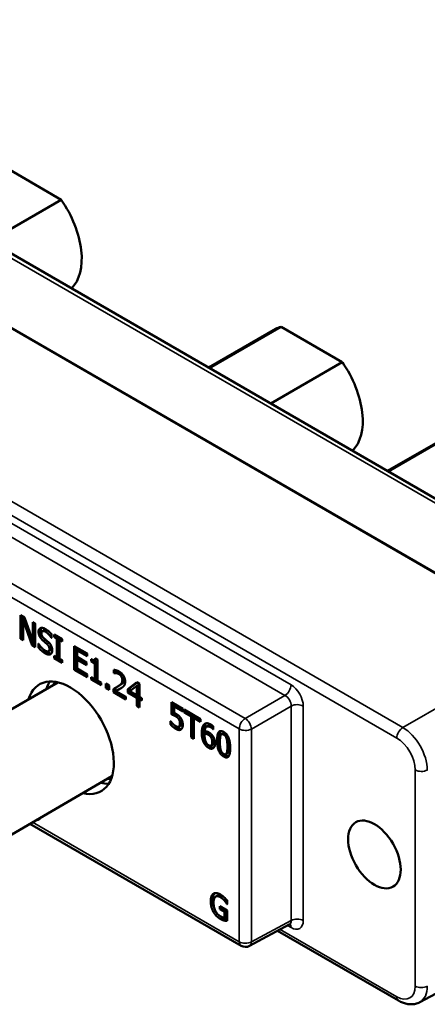
# Paper-space layout 'Layout1' of a CAD drawing. Units: inches. Extents: x 0 to 16.4, y 0 to 10.4.
# Drawn here: x 14.3 to 15, y 4 to 5.7 of the extents above; entities that cross this region are included whole.
import ezdxf

# ---------------------------------------------------------------- set-up
doc = ezdxf.new("R2010")
doc.units = ezdxf.units.IN
doc.header["$MEASUREMENT"] = 0
doc.layers.add('Viewport5ForCustomObjects_0', color=7, linetype='Continuous')
doc.layers.add('Visible (ANSI)', color=7, linetype='Continuous', lineweight=50)
doc.layers.add('Visible Narrow (ANSI)', color=7, linetype='Continuous', lineweight=35)

# ---------------------------------------------------------------- blocks, each defined once
blk = doc.blocks.new('CustomObjectsInViewport5_0')
at = {"layer": 'Visible (ANSI)'}
for p, q in [((-10000.6034, -10002.5529), (-10004.1103, -10000.5282)), ((-10004.3512, -10000.6467), (-10000.8368, -10002.6757)), ((-10000.8368, -10002.6757), (-10004.3512, -10000.6467)), ((-10002.7489, -10001.028), (-10002.5367, -10001.1505)), ((-10002.5367, -10001.1505), (-10002.7846, -10001.2936)), ((-10002.027, -10001.731), (-10001.7955, -10001.5974)), ((-10002.0245, -10001.7325), (-10001.7766, -10001.5894)), ((-10001.7766, -10001.5894), (-10001.5645, -10001.7118)), ((-10001.5645, -10001.7118), (-10001.8123, -10001.855)), ((-10001.4083, -10002.0882), (-10001.2334, -10001.9873)), ((-10001.4057, -10002.0897), (-10001.2144, -10001.9793)), ((-10002.6773, -10002.5865), (-10002.6639, -10002.5942)), ((-10002.6773, -10002.6682), (-10002.6773, -10002.5865)), ((-10002.6702, -10002.6641), (-10002.6702, -10002.5906)), ((-10002.6622, -10002.5992), (-10002.6685, -10002.6028)), ((-10002.6639, -10002.5942), (-10002.6355, -10002.6753)), ((-10002.6685, -10002.6028), (-10002.6685, -10002.6732)), ((-10002.6372, -10002.6913), (-10002.6685, -10002.6028)), ((-10002.6355, -10002.6107), (-10002.6267, -10002.6157)), ((-10002.6355, -10002.6753), (-10002.6355, -10002.6107)), ((-10002.6284, -10002.6712), (-10002.6284, -10002.6147)), ((-10002.6267, -10002.6157), (-10002.6267, -10002.6974)), ((-10002.6702, -10002.6641), (-10002.6773, -10002.6682)), ((-10002.6685, -10002.6732), (-10002.6773, -10002.6682)), ((-10002.6685, -10002.6651), (-10002.6702, -10002.6641)), ((-10002.5957, -10002.6382), (-10002.6027, -10002.6423)), ((-10002.5705, -10002.6642), (-10002.5712, -10002.6646)), ((-10002.5705, -10002.665), (-10002.5712, -10002.6646)), ((-10002.5705, -10002.652), (-10002.5705, -10002.665)), ((-10002.561, -10002.6537), (-10002.5336, -10002.6695)), ((-10002.561, -10002.662), (-10002.561, -10002.6537)), ((-10002.5539, -10002.6579), (-10002.561, -10002.662)), ((-10002.552, -10002.6672), (-10002.561, -10002.662)), ((-10002.5539, -10002.6579), (-10002.5539, -10002.6578)), ((-10002.5449, -10002.6631), (-10002.5539, -10002.6579)), ((-10002.5449, -10002.6631), (-10002.552, -10002.6672)), ((-10002.552, -10002.7322), (-10002.552, -10002.6672)), ((-10002.5449, -10002.7281), (-10002.5449, -10002.6631)), ((-10002.5355, -10002.6685), (-10002.5426, -10002.6726)), ((-10002.5336, -10002.6697), (-10002.5355, -10002.6685)), ((-10002.5336, -10002.6695), (-10002.5336, -10002.6778)), ((-10002.6302, -10002.6872), (-10002.6372, -10002.6913)), ((-10002.6267, -10002.6974), (-10002.6372, -10002.6913)), ((-10002.6284, -10002.6712), (-10002.6355, -10002.6753)), ((-10002.6302, -10002.6872), (-10002.6346, -10002.6748)), ((-10002.6267, -10002.6892), (-10002.6302, -10002.6872)), ((-10002.6159, -10002.6851), (-10002.6152, -10002.6855)), ((-10002.6159, -10002.6987), (-10002.6159, -10002.6851)), ((-10002.6088, -10002.6947), (-10002.6159, -10002.6987)), ((-10002.5426, -10002.6726), (-10002.5426, -10002.7376)), ((-10002.5336, -10002.6778), (-10002.5426, -10002.6726)), ((-10002.4916, -10002.7754), (-10002.4916, -10002.6937)), ((-10002.4916, -10002.6937), (-10002.4473, -10002.7193)), ((-10002.4845, -10002.7713), (-10002.4845, -10002.6978)), ((-10002.5736, -10002.7072), (-10002.5807, -10002.7113)), ((-10002.561, -10002.727), (-10002.552, -10002.7322)), ((-10002.561, -10002.7353), (-10002.561, -10002.727)), ((-10002.5539, -10002.7312), (-10002.561, -10002.7353)), ((-10002.5336, -10002.7511), (-10002.561, -10002.7353)), ((-10002.5539, -10002.7312), (-10002.5539, -10002.7311)), ((-10002.5336, -10002.743), (-10002.5539, -10002.7312)), ((-10002.5449, -10002.7281), (-10002.552, -10002.7322)), ((-10002.5426, -10002.7376), (-10002.5336, -10002.7428)), ((-10002.4751, -10002.7047), (-10002.4822, -10002.7088)), ((-10002.4473, -10002.7289), (-10002.4822, -10002.7088)), ((-10002.4822, -10002.7088), (-10002.4822, -10002.7312)), ((-10002.4822, -10002.7312), (-10002.4497, -10002.7499)), ((-10002.4751, -10002.7368), (-10002.4822, -10002.7408)), ((-10002.4473, -10002.7208), (-10002.4751, -10002.7047)), ((-10002.4497, -10002.7514), (-10002.4751, -10002.7368)), ((-10002.4473, -10002.7193), (-10002.4473, -10002.7289)), ((-10002.4189, -10002.7355), (-10002.4115, -10002.7397)), ((-10002.5336, -10002.7428), (-10002.5336, -10002.7511)), ((-10002.4845, -10002.7713), (-10002.4916, -10002.7754)), ((-10002.4473, -10002.7928), (-10002.4845, -10002.7713)), ((-10002.4822, -10002.7408), (-10002.4822, -10002.7712)), ((-10002.4497, -10002.7596), (-10002.4822, -10002.7408)), ((-10002.4822, -10002.7712), (-10002.4473, -10002.7913)), ((-10002.4497, -10002.7499), (-10002.4497, -10002.7596)), ((-10002.4335, -10002.7459), (-10002.4335, -10002.7384)), ((-10002.4264, -10002.7418), (-10002.4335, -10002.7459)), ((-10002.4206, -10002.7533), (-10002.4335, -10002.7459)), ((-10002.4264, -10002.7418), (-10002.4264, -10002.7417)), ((-10002.4136, -10002.7492), (-10002.4264, -10002.7418)), ((-10002.4147, -10002.7379), (-10002.4215, -10002.7418)), ((-10002.4136, -10002.7492), (-10002.4206, -10002.7533)), ((-10002.4206, -10002.808), (-10002.4206, -10002.7533)), ((-10002.4136, -10002.8039), (-10002.4136, -10002.7492)), ((-10002.4115, -10002.7397), (-10002.4115, -10002.8133)), ((-10002.4473, -10002.8009), (-10002.4916, -10002.7754)), ((-10002.4473, -10002.7913), (-10002.4473, -10002.8009)), ((-10002.4335, -10002.8006), (-10002.4206, -10002.808)), ((-10002.4335, -10002.8089), (-10002.4335, -10002.8006)), ((-10002.4264, -10002.8048), (-10002.4335, -10002.8089)), ((-10002.4264, -10002.8048), (-10002.4264, -10002.8047)), ((-10002.399, -10002.8207), (-10002.4264, -10002.8048)), ((-10002.4136, -10002.8039), (-10002.4206, -10002.808)), ((-10002.355, -10002.7874), (-10002.355, -10002.7757)), ((-10002.348, -10002.7833), (-10002.355, -10002.7874)), ((-10002.3545, -10002.7877), (-10002.355, -10002.7874)), ((-10002.3474, -10002.7836), (-10002.3545, -10002.7877)), ((-10002.348, -10002.7833), (-10002.348, -10002.7769)), ((-10002.3474, -10002.7836), (-10002.348, -10002.7833)), ((-10003.1933, -10003.191), (-10002.5488, -10002.8189)), ((-10002.399, -10002.8288), (-10002.4335, -10002.8089)), ((-10002.4115, -10002.8133), (-10002.399, -10002.8205)), ((-10002.399, -10002.8205), (-10002.399, -10002.8288)), ((-10002.3821, -10002.8386), (-10002.3821, -10002.823)), ((-10002.3821, -10002.823), (-10002.3708, -10002.8295)), ((-10002.3751, -10002.8345), (-10002.3821, -10002.8386)), ((-10002.3708, -10002.8451), (-10002.3821, -10002.8386)), ((-10002.3751, -10002.8345), (-10002.3751, -10002.827)), ((-10002.3708, -10002.837), (-10002.3751, -10002.8345)), ((-10002.3708, -10002.8295), (-10002.3708, -10002.8451)), ((-10002.3494, -10002.8493), (-10002.3494, -10002.8381)), ((-10002.3391, -10002.8322), (-10002.3462, -10002.8363)), ((-10002.3067, -10002.8425), (-10002.2751, -10002.8187)), ((-10002.2997, -10002.8385), (-10002.3067, -10002.8425)), ((-10002.2997, -10002.8385), (-10002.2742, -10002.8193)), ((-10002.2997, -10002.85), (-10002.2997, -10002.8385)), ((-10002.2755, -10002.8314), (-10002.2993, -10002.8496)), ((-10002.2684, -10002.8273), (-10002.2755, -10002.8314)), ((-10002.2755, -10002.8633), (-10002.2755, -10002.8314)), ((-10002.2751, -10002.8187), (-10002.2664, -10002.8238)), ((-10002.2684, -10002.8592), (-10002.2684, -10002.8273)), ((-10002.2664, -10002.8238), (-10002.2664, -10002.8685)), ((-10002.3565, -10002.8534), (-10002.3565, -10002.8418)), ((-10002.3494, -10002.8493), (-10002.3565, -10002.8534)), ((-10002.3129, -10002.8785), (-10002.3565, -10002.8534)), ((-10002.3129, -10002.8704), (-10002.3494, -10002.8493)), ((-10002.3406, -10002.8449), (-10002.3476, -10002.849)), ((-10002.3476, -10002.849), (-10002.3129, -10002.8691)), ((-10002.3129, -10002.8691), (-10002.3129, -10002.8785)), ((-10002.3067, -10002.8541), (-10002.3067, -10002.8425)), ((-10002.2997, -10002.85), (-10002.3067, -10002.8541)), ((-10002.2755, -10002.8721), (-10002.3067, -10002.8541)), ((-10002.2684, -10002.868), (-10002.2997, -10002.85)), ((-10002.2993, -10002.8496), (-10002.2755, -10002.8633)), ((-10002.2684, -10002.8592), (-10002.2755, -10002.8633)), ((-10002.2684, -10002.868), (-10002.2755, -10002.8721)), ((-10002.2755, -10002.9001), (-10002.2755, -10002.8721)), ((-10002.2684, -10002.8961), (-10002.2684, -10002.868)), ((-10002.2664, -10002.8685), (-10002.258, -10002.8734)), ((-10002.2593, -10002.8733), (-10002.2664, -10002.8773)), ((-10002.258, -10002.874), (-10002.2593, -10002.8733)), ((-10002.258, -10002.8734), (-10002.258, -10002.8822)), ((-10002.2684, -10002.8961), (-10002.2755, -10002.9001)), ((-10002.2664, -10002.9054), (-10002.2755, -10002.9001)), ((-10002.2664, -10002.8972), (-10002.2684, -10002.8961)), ((-10002.258, -10002.8822), (-10002.2664, -10002.8773)), ((-10002.2664, -10002.8773), (-10002.2664, -10002.9054)), ((-10002.1556, -10002.9298), (-10002.1556, -10002.8877)), ((-10002.1556, -10002.8877), (-10002.1168, -10002.9101)), ((-10002.1485, -10002.9257), (-10002.1485, -10002.8918)), ((-10002.1394, -10002.8985), (-10002.1465, -10002.9026)), ((-10002.1168, -10002.9197), (-10002.1465, -10002.9026)), ((-10002.1465, -10002.9026), (-10002.1465, -10002.9243)), ((-10002.1168, -10002.9115), (-10002.1394, -10002.8985)), ((-10002.1485, -10002.9257), (-10002.1556, -10002.9298)), ((-10002.1168, -10002.9101), (-10002.1168, -10002.9197)), ((-10002.1114, -10002.9132), (-10002.0546, -10002.946)), ((-10002.1114, -10002.9229), (-10002.1114, -10002.9132)), ((-10002.1044, -10002.9188), (-10002.1114, -10002.9229)), ((-10002.0877, -10002.9366), (-10002.1114, -10002.9229)), ((-10002.1044, -10002.9188), (-10002.1044, -10002.9173)), ((-10002.0806, -10002.9325), (-10002.1044, -10002.9188)), ((-10002.0806, -10002.9325), (-10002.0877, -10002.9366)), ((-10002.0877, -10003.0086), (-10002.0877, -10002.9366)), ((-10002.0806, -10003.0045), (-10002.0806, -10002.9325)), ((-10002.0712, -10002.9379), (-10002.0783, -10002.942)), ((-10002.0546, -10002.9557), (-10002.0783, -10002.942)), ((-10002.0783, -10002.942), (-10002.0783, -10003.014)), ((-10002.0546, -10002.9475), (-10002.0712, -10002.9379)), ((-10002.1585, -10002.9648), (-10002.1585, -10002.9532)), ((-10002.1585, -10002.9532), (-10002.1579, -10002.9536)), ((-10002.1517, -10002.9608), (-10002.1585, -10002.9648)), ((-10002.1232, -10002.9679), (-10002.1302, -10002.972)), ((-10002.1234, -10002.9425), (-10002.1301, -10002.9463)), ((-10002.1226, -10002.9676), (-10002.1297, -10002.9716)), ((-10002.0546, -10002.946), (-10002.0546, -10002.9557)), ((-10002.0267, -10002.968), (-10002.0338, -10002.9721)), ((-10002.0109, -10002.9709), (-10002.0109, -10002.9814)), ((-10002.0806, -10003.0045), (-10002.0877, -10003.0086)), ((-10002.0783, -10003.014), (-10002.0877, -10003.0086)), ((-10002.0783, -10003.0058), (-10002.0806, -10003.0045)), ((-10002.0338, -10002.993), (-10002.0408, -10002.997)), ((-10002.0128, -10003.0042), (-10002.0192, -10003.0079)), ((-10002.0109, -10002.9809), (-10002.0113, -10002.9812)), ((-10002.0109, -10002.9814), (-10002.0113, -10002.9812)), ((-10001.9755, -10002.9942), (-10001.9826, -10002.9983)), ((-10002.0114, -10003.0333), (-10002.0185, -10003.0374)), ((-10001.9603, -10003.0633), (-10001.9674, -10003.0674)), ((-10003.0058, -10003.5158), (-10002.3613, -10003.1437)), ((-10001.9149, -10003.7297), (-10002.6456, -10003.3078)), ((-10002.002, -10003.5594), (-10001.995, -10003.5554)), ((-10001.9726, -10003.5734), (-10001.9658, -10003.5695)), ((-10001.9637, -10003.5854), (-10001.9629, -10003.585)), ((-10001.9629, -10003.5859), (-10001.9637, -10003.5854)), ((-10001.9629, -10003.5728), (-10001.9629, -10003.5859)), ((-10001.9882, -10003.5931), (-10001.9626, -10003.608)), ((-10001.9882, -10003.6027), (-10001.9882, -10003.5931)), ((-10001.9882, -10003.6027), (-10001.9812, -10003.5986)), ((-10001.9719, -10003.6121), (-10001.9882, -10003.6027)), ((-10001.9812, -10003.5986), (-10001.9812, -10003.5972)), ((-10001.9648, -10003.6081), (-10001.9812, -10003.5986)), ((-10001.9719, -10003.6121), (-10001.9648, -10003.6081)), ((-10001.9719, -10003.6332), (-10001.9719, -10003.6121)), ((-10001.9648, -10003.6292), (-10001.9648, -10003.6081)), ((-10001.9626, -10003.608), (-10001.9626, -10003.6436)), ((-10001.9719, -10003.6332), (-10001.9648, -10003.6292)), ((-10001.7479, -10003.656), (-10001.8857, -10003.7301)), ((-10001.2964, -10003.9246), (-10000.7779, -10003.6457)), ((-10001.3698, -10003.9192), (-10001.7882, -10003.6777))]:
    blk.add_line(p, q, dxfattribs=at)
at = {"layer": 'Visible (ANSI)', "extrusion": (0, 0, -1)}
blk.add_arc((10001.8999, -10003.7037), 0.03, 241.7317, 300, dxfattribs=at)
for centre, major_axis, start_param, end_param in [((-10002.6428, -10001.2526), (0.125, -0.2165), 4.570492, 6.143958), ((-10001.6705, -10001.8139), (-0.125, 0.2165), 0, 0.141897), ((-10001.6705, -10001.8139), (0.125, -0.2165), 4.570492, 6.143958), ((-10002.5056, -10003.0105), (-0.1065, 0.1845), 5.788845, 9.919119), ((-10002.442, -10002.9737), (-0.1073, 0.1858), 5.775427, 5.969162), ((-10002.442, -10002.9737), (0.1073, -0.1858), 0.314023, 0.507758), ((-10001.4534, -10003.4138), (-0.0643, 0.1113), 2.35619449019242, 8.639379797372005)]:
    blk.add_ellipse(centre, major_axis=major_axis, ratio=0.57735, start_param=start_param, end_param=end_param, dxfattribs=at)
at = {"layer": 'Visible (ANSI)'}
for points, degree in [([(-10002.6154, -10002.6442), (-10002.6154, -10002.6343), (-10002.6019, -10002.6286), (-10002.5916, -10002.6346)], 2), ([(-10002.5916, -10002.6346), (-10002.5856, -10002.638), (-10002.5751, -10002.6468), (-10002.5705, -10002.652)], 2), ([(-10002.6108, -10002.6616), (-10002.6129, -10002.6576), (-10002.6154, -10002.6489), (-10002.6154, -10002.6442)], 2), ([(-10002.5991, -10002.6755), (-10002.6027, -10002.6723), (-10002.6085, -10002.6656), (-10002.6108, -10002.6616)], 2), ([(-10002.5909, -10002.6443), (-10002.5975, -10002.6405), (-10002.6056, -10002.643), (-10002.6056, -10002.6487)], 2), ([(-10002.6056, -10002.6487), (-10002.6056, -10002.6539), (-10002.6008, -10002.6628), (-10002.5963, -10002.6667)], 2), ([(-10002.5963, -10002.6667), (-10002.5933, -10002.6694), (-10002.5847, -10002.6768), (-10002.5818, -10002.6794)], 2), ([(-10002.5712, -10002.6646), (-10002.5746, -10002.659), (-10002.5852, -10002.6477), (-10002.5909, -10002.6443)], 2), ([(-10002.5791, -10002.6435), (-10002.5806, -10002.6422), (-10002.5822, -10002.6412), (-10002.5839, -10002.6402)], 3), ([(-10002.5927, -10002.7185), (-10002.6003, -10002.714), (-10002.6111, -10002.7041), (-10002.6159, -10002.6987)], 2), ([(-10002.6152, -10002.6855), (-10002.6105, -10002.6932), (-10002.5988, -10002.7055), (-10002.5933, -10002.7087)], 2), ([(-10002.5863, -10002.6866), (-10002.5896, -10002.6837), (-10002.595, -10002.6791), (-10002.5991, -10002.6755)], 2), ([(-10002.5776, -10002.7042), (-10002.5776, -10002.6993), (-10002.5818, -10002.6908), (-10002.5863, -10002.6866)], 2), ([(-10002.5818, -10002.6794), (-10002.5746, -10002.6862), (-10002.5678, -10002.7005), (-10002.5678, -10002.7081)], 2), ([(-10002.5933, -10002.7087), (-10002.5856, -10002.7132), (-10002.5776, -10002.7103), (-10002.5776, -10002.7042)], 2), ([(-10002.5742, -10002.7217), (-10002.5776, -10002.7233), (-10002.5862, -10002.7222), (-10002.5927, -10002.7185)], 2), ([(-10002.5678, -10002.7081), (-10002.5678, -10002.7129), (-10002.5712, -10002.7202), (-10002.5742, -10002.7217)], 2), ([(-10002.4335, -10002.7384), (-10002.4262, -10002.7426), (-10002.4193, -10002.7418), (-10002.4189, -10002.7355)], 2), ([(-10002.355, -10002.7757), (-10002.3521, -10002.7758), (-10002.3416, -10002.7786), (-10002.3369, -10002.7813)], 2), ([(-10002.3476, -10002.7872), (-10002.3496, -10002.7869), (-10002.3534, -10002.7874), (-10002.3545, -10002.7877)], 2), ([(-10002.3376, -10002.7904), (-10002.3401, -10002.7889), (-10002.3453, -10002.7874), (-10002.3476, -10002.7872)], 2), ([(-10002.329, -10002.7987), (-10002.3306, -10002.7961), (-10002.335, -10002.7919), (-10002.3376, -10002.7904)], 2), ([(-10002.3369, -10002.7813), (-10002.327, -10002.787), (-10002.3158, -10002.8056), (-10002.3158, -10002.8159)], 2), ([(-10002.3282, -10002.7878), (-10002.329, -10002.7873), (-10002.3298, -10002.7867), (-10002.3305, -10002.7863)], 3), ([(-10002.3255, -10002.811), (-10002.3255, -10002.8075), (-10002.3273, -10002.8013), (-10002.329, -10002.7987)], 2), ([(-10002.3565, -10002.8418), (-10002.3518, -10002.8394), (-10002.3435, -10002.8348), (-10002.3394, -10002.832)], 2), ([(-10002.329, -10002.8386), (-10002.3334, -10002.8417), (-10002.3444, -10002.8474), (-10002.3476, -10002.849)], 2), ([(-10002.3394, -10002.832), (-10002.3314, -10002.8264), (-10002.3255, -10002.8175), (-10002.3255, -10002.811)], 2), ([(-10002.3391, -10002.8322), (-10002.3368, -10002.8308), (-10002.3346, -10002.8294), (-10002.3324, -10002.8279)], 3), ([(-10002.3195, -10002.8301), (-10002.3212, -10002.8327), (-10002.3262, -10002.8369), (-10002.329, -10002.8386)], 2), ([(-10002.3158, -10002.8159), (-10002.3158, -10002.8207), (-10002.3178, -10002.8277), (-10002.3195, -10002.8301)], 2), ([(-10002.1416, -10002.9359), (-10002.1455, -10002.9336), (-10002.1533, -10002.9305), (-10002.1556, -10002.9298)], 2), ([(-10002.1465, -10002.9243), (-10002.1448, -10002.9251), (-10002.1415, -10002.9268), (-10002.1401, -10002.9276)], 2), ([(-10002.1301, -10002.9463), (-10002.1321, -10002.9431), (-10002.138, -10002.938), (-10002.1416, -10002.9359)], 2), ([(-10002.1401, -10002.9276), (-10002.1346, -10002.9307), (-10002.1271, -10002.9371), (-10002.1237, -10002.9421)], 2), ([(-10002.1293, -10002.9354), (-10002.131, -10002.934), (-10002.1328, -10002.9328), (-10002.1346, -10002.9318)], 3), ([(-10002.14, -10002.9801), (-10002.1451, -10002.9772), (-10002.1549, -10002.9689), (-10002.1585, -10002.9648)], 2), ([(-10002.1579, -10002.9536), (-10002.1568, -10002.9551), (-10002.1527, -10002.9599), (-10002.1502, -10002.9623)], 2), ([(-10002.1502, -10002.9623), (-10002.1474, -10002.9651), (-10002.1428, -10002.969), (-10002.1399, -10002.9707)], 2), ([(-10002.1399, -10002.9707), (-10002.137, -10002.9724), (-10002.1316, -10002.9731), (-10002.1297, -10002.9716)], 2), ([(-10002.1261, -10002.9604), (-10002.1261, -10002.9561), (-10002.1281, -10002.9493), (-10002.1301, -10002.9463)], 2), ([(-10002.1297, -10002.9716), (-10002.1279, -10002.9702), (-10002.1261, -10002.9648), (-10002.1261, -10002.9604)], 2), ([(-10002.1237, -10002.9421), (-10002.1202, -10002.9472), (-10002.1164, -10002.9586), (-10002.1164, -10002.966)], 2), ([(-10002.1232, -10002.9679), (-10002.123, -10002.9678), (-10002.1228, -10002.9677), (-10002.1226, -10002.9676)], 3), ([(-10002.1164, -10002.966), (-10002.1164, -10002.9719), (-10002.1197, -10002.9801), (-10002.1227, -10002.9821)], 2), ([(-10002.0506, -10002.9941), (-10002.0506, -10002.9835), (-10002.0468, -10002.9685), (-10002.0428, -10002.9645)], 2), ([(-10002.0428, -10002.9645), (-10002.039, -10002.9605), (-10002.0269, -10002.9605), (-10002.0189, -10002.9651)], 2), ([(-10002.0202, -10002.9739), (-10002.029, -10002.9688), (-10002.0398, -10002.9763), (-10002.0408, -10002.9892)], 2), ([(-10002.0113, -10002.9812), (-10002.0126, -10002.9796), (-10002.0174, -10002.9754), (-10002.0202, -10002.9739)], 2), ([(-10002.0189, -10002.9651), (-10002.0165, -10002.9665), (-10002.0124, -10002.9694), (-10002.0109, -10002.9709)], 2), ([(-10002.0109, -10002.9712), (-10002.0116, -10002.9707), (-10002.0123, -10002.9702), (-10002.0131, -10002.9698)], 3), ([(-10002.1227, -10002.9821), (-10002.1256, -10002.9841), (-10002.1345, -10002.9832), (-10002.14, -10002.9801)], 2), ([(-10002.0428, -10003.0288), (-10002.0465, -10003.0223), (-10002.0506, -10003.005), (-10002.0506, -10002.9941)], 2), ([(-10002.0408, -10002.997), (-10002.0409, -10002.9982), (-10002.041, -10003.0004), (-10002.041, -10003.0021)], 2), ([(-10002.041, -10003.0021), (-10002.041, -10003.0106), (-10002.0381, -10003.0226), (-10002.036, -10003.0266)], 2), ([(-10002.0408, -10002.9892), (-10002.0375, -10002.9884), (-10002.0304, -10002.9895), (-10002.0261, -10002.992)], 2), ([(-10002.0282, -10002.9998), (-10002.0316, -10002.9979), (-10002.0378, -10002.9966), (-10002.0408, -10002.997)], 2), ([(-10002.0192, -10003.0079), (-10002.0211, -10003.0051), (-10002.0258, -10003.0012), (-10002.0282, -10002.9998)], 2), ([(-10002.0261, -10002.992), (-10002.022, -10002.9944), (-10002.0158, -10002.9999), (-10002.0124, -10003.0047)], 2), ([(-10002.0186, -10002.9974), (-10002.0195, -10002.9968), (-10002.0203, -10002.9962), (-10002.0212, -10002.9957)], 3), ([(-10002.0144, -10003.0249), (-10002.0144, -10003.0199), (-10002.0167, -10003.0117), (-10002.0192, -10003.0079)], 2), ([(-10002.0124, -10003.0047), (-10002.0085, -10003.0103), (-10002.0047, -10003.023), (-10002.0047, -10003.03)], 2), ([(-10001.9976, -10003.0198), (-10001.9976, -10002.9977), (-10001.9865, -10002.9837), (-10001.9749, -10002.9904)], 2), ([(-10001.9855, -10003.0019), (-10001.9869, -10003.0053), (-10001.988, -10003.0174), (-10001.988, -10003.0254)], 2), ([(-10001.9749, -10002.9994), (-10001.9789, -10002.9971), (-10001.984, -10002.9985), (-10001.9855, -10003.0019)], 2), ([(-10001.9749, -10002.9904), (-10001.9633, -10002.9971), (-10001.9524, -10003.0246), (-10001.9524, -10003.0459)], 2), ([(-10001.9646, -10003.0139), (-10001.966, -10003.0089), (-10001.971, -10003.0017), (-10001.9749, -10002.9994)], 2), ([(-10002.0272, -10003.0452), (-10002.032, -10003.0425), (-10002.0398, -10003.0342), (-10002.0428, -10003.0288)], 2), ([(-10002.036, -10003.0266), (-10002.034, -10003.0303), (-10002.0296, -10003.0349), (-10002.0271, -10003.0363)], 2), ([(-10002.0271, -10003.0363), (-10002.0214, -10003.0396), (-10002.0144, -10003.0343), (-10002.0144, -10003.0249)], 2), ([(-10002.0047, -10003.03), (-10002.0047, -10003.0363), (-10002.0084, -10003.0448), (-10002.0114, -10003.0467)], 2), ([(-10001.9749, -10003.0754), (-10001.9866, -10003.0686), (-10001.9976, -10003.0413), (-10001.9976, -10003.0198)], 2), ([(-10001.988, -10003.0254), (-10001.988, -10003.034), (-10001.987, -10003.046), (-10001.9855, -10003.0514)], 2), ([(-10001.962, -10003.0403), (-10001.962, -10003.0319), (-10001.9631, -10003.0189), (-10001.9646, -10003.0139)], 2), ([(-10001.9645, -10003.0637), (-10001.9631, -10003.0605), (-10001.962, -10003.0487), (-10001.962, -10003.0403)], 2), ([(-10002.0114, -10003.0467), (-10002.0145, -10003.0486), (-10002.0224, -10003.048), (-10002.0272, -10003.0452)], 2), ([(-10001.9855, -10003.0514), (-10001.9842, -10003.0564), (-10001.9791, -10003.0639), (-10001.9749, -10003.0663)], 2), ([(-10001.9524, -10003.0459), (-10001.9524, -10003.0678), (-10001.9634, -10003.082), (-10001.9749, -10003.0754)], 2), ([(-10001.9749, -10003.0663), (-10001.971, -10003.0686), (-10001.9659, -10003.0672), (-10001.9645, -10003.0637)], 2), ([(-10002.618, -10003.2945), (-10002.6202, -10003.2949), (-10002.6226, -10003.2945)], 2), ([(-10002.6109, -10003.2904), (-10002.6131, -10003.2908), (-10002.6155, -10003.2905)], 2), ([(-10002.6107, -10003.2904), (-10002.6108, -10003.2904), (-10002.6109, -10003.2904)], 2), ([(-10002.0197, -10003.5752), (-10002.0197, -10003.5653), (-10002.0149, -10003.5525), (-10002.0104, -10003.5495)], 2), ([(-10002.0104, -10003.5495), (-10002.0061, -10003.5466), (-10001.9935, -10003.5481), (-10001.986, -10003.5524)], 2), ([(-10001.98, -10003.5571), (-10001.989, -10003.5519), (-10001.995, -10003.5554)], 2), ([(-10001.986, -10003.5524), (-10001.9824, -10003.5545), (-10001.9759, -10003.5595), (-10001.9729, -10003.5622)], 2), ([(-10002.0105, -10003.6123), (-10002.0149, -10003.6043), (-10002.0197, -10003.5856), (-10002.0197, -10003.5752)], 2), ([(-10001.9871, -10003.5612), (-10001.9973, -10003.5553), (-10002.0099, -10003.5658), (-10002.0099, -10003.5805)], 2), ([(-10002.0099, -10003.5805), (-10002.0099, -10003.5887), (-10002.0066, -10003.6029), (-10002.0034, -10003.609)], 2), ([(-10001.9726, -10003.5734), (-10001.9755, -10003.5701), (-10001.9829, -10003.5636), (-10001.9871, -10003.5612)], 2), ([(-10001.9743, -10003.5609), (-10001.977, -10003.5588), (-10001.98, -10003.5571)], 2), ([(-10001.9729, -10003.5622), (-10001.9705, -10003.5644), (-10001.9646, -10003.5707), (-10001.9629, -10003.5728)], 2), ([(-10001.9637, -10003.5854), (-10001.9654, -10003.5826), (-10001.9692, -10003.5772), (-10001.9726, -10003.5734)], 2), ([(-10001.9861, -10003.6371), (-10001.9936, -10003.6327), (-10002.006, -10003.6203), (-10002.0105, -10003.6123)], 2), ([(-10002.0034, -10003.609), (-10002.0004, -10003.615), (-10001.9918, -10003.6244), (-10001.9864, -10003.6275)], 2), ([(-10001.979, -10003.633), (-10001.9844, -10003.6299), (-10001.9892, -10003.6257)], 2), ([(-10001.9864, -10003.6275), (-10001.9825, -10003.6298), (-10001.9745, -10003.633), (-10001.9719, -10003.6332)], 2), ([(-10001.973, -10003.6422), (-10001.9765, -10003.6414), (-10001.9821, -10003.6394), (-10001.9861, -10003.6371)], 2), ([(-10001.9659, -10003.6382), (-10001.9694, -10003.6373), (-10001.975, -10003.6353), (-10001.979, -10003.633)], 2), ([(-10001.9626, -10003.6436), (-10001.9643, -10003.6435), (-10001.9704, -10003.6429), (-10001.973, -10003.6422)], 2), ([(-10001.9626, -10003.6388), (-10001.9643, -10003.6385), (-10001.9659, -10003.6382)], 2)]:
    blk.add_open_spline(points, degree=degree, dxfattribs=at)
for points, degree, knots in [([(-10002.6083, -10002.6401), (-10002.6083, -10002.6372), (-10002.6079, -10002.6346), (-10002.6066, -10002.6318), (-10002.6062, -10002.6312), (-10002.6058, -10002.6306)], 3, [-0.16576912, -0.16576912, -0.16576912, -0.16576912, -0.12268194, -0.12268194, -0.10836382, -0.10836382, -0.10836382, -0.10836382]), ([(-10002.6037, -10002.6575), (-10002.6057, -10002.6539), (-10002.6066, -10002.6509), (-10002.608, -10002.646), (-10002.6083, -10002.6429), (-10002.6083, -10002.6401)], 3, [-0.04115865, -0.04115865, -0.04115865, -0.04115865, -0.02658579, -0.02658579, 0, 0, 0, 0]), ([(-10002.592, -10002.6715), (-10002.5955, -10002.6684), (-10002.5976, -10002.666), (-10002.6005, -10002.6626), (-10002.6022, -10002.6602), (-10002.6037, -10002.6575)], 3, [-0.03505383, -0.03505383, -0.03505383, -0.03505383, -0.02329208, -0.02329208, 0, 0, 0, 0]), ([(-10002.5839, -10002.6402), (-10002.5854, -10002.6394), (-10002.5869, -10002.6386), (-10002.5897, -10002.6377), (-10002.591, -10002.6374), (-10002.5937, -10002.6373), (-10002.5948, -10002.6377), (-10002.5957, -10002.6382)], 3, [-0.06358315, -0.06358315, -0.06358315, -0.06358315, -0.05162294, -0.05162294, -0.04093036, -0.04093036, -0.0281416, -0.0281416, -0.0281416, -0.0281416]), ([(-10002.5792, -10002.6825), (-10002.5812, -10002.6808), (-10002.5832, -10002.679), (-10002.5874, -10002.6755), (-10002.5899, -10002.6733), (-10002.592, -10002.6715)], 3, [-0.0458183, -0.0458183, -0.0458183, -0.0458183, -0.02373949, -0.02373949, 0, 0, 0, 0]), ([(-10002.5705, -10002.7001), (-10002.5705, -10002.6988), (-10002.5706, -10002.6975), (-10002.5711, -10002.6949), (-10002.5715, -10002.6937), (-10002.5725, -10002.691), (-10002.5733, -10002.6895), (-10002.5758, -10002.6859), (-10002.5775, -10002.6841), (-10002.5792, -10002.6825)], 3, [-0.05930651, -0.05930651, -0.05930651, -0.05930651, -0.04563729, -0.04563729, -0.03338959, -0.03338959, -0.0192483, -0.0192483, 0, 0, 0, 0]), ([(-10002.5736, -10002.7072), (-10002.5736, -10002.7072), (-10002.5735, -10002.7072), (-10002.5726, -10002.7066), (-10002.5718, -10002.7058), (-10002.5708, -10002.7034), (-10002.5705, -10002.7018), (-10002.5705, -10002.7001)], 3, [-0.03103924, -0.03103924, -0.03103924, -0.03103924, -0.03061223, -0.03061223, -0.01632, -0.01632, 0, 0, 0, 0]), ([(-10002.5856, -10002.7144), (-10002.5931, -10002.7101), (-10002.5971, -10002.7064), (-10002.5987, -10002.705), (-10002.5987, -10002.7049), (-10002.5988, -10002.7049)], 3, [-0.05631851, -0.05631851, -0.05631851, -0.05631851, -0.03910579, -0.03910579, -0.03861953, -0.03861953, -0.03861953, -0.03861953]), ([(-10002.5707, -10002.7187), (-10002.5725, -10002.719), (-10002.5739, -10002.7188), (-10002.578, -10002.7183), (-10002.5818, -10002.7166), (-10002.5856, -10002.7144)], 3, [-0.05242774, -0.05242774, -0.05242774, -0.05242774, -0.04108202, -0.04108202, 0, 0, 0, 0]), ([(-10002.3406, -10002.7831), (-10002.3425, -10002.7829), (-10002.3439, -10002.783), (-10002.3454, -10002.7832), (-10002.3465, -10002.7834), (-10002.3474, -10002.7836)], 3, [-0.01848144, -0.01848144, -0.01848144, -0.01848144, -0.01212925, -0.01212925, 0, 0, 0, 0]), ([(-10002.3305, -10002.7863), (-10002.3329, -10002.7849), (-10002.3348, -10002.7843), (-10002.3373, -10002.7836), (-10002.339, -10002.7832), (-10002.3406, -10002.7831)], 3, [-0.02779681, -0.02779681, -0.02779681, -0.02779681, -0.01866055, -0.01866055, 0, 0, 0, 0]), ([(-10002.3184, -10002.8069), (-10002.3184, -10002.8056), (-10002.3185, -10002.8042), (-10002.3189, -10002.8018), (-10002.3191, -10002.801), (-10002.3193, -10002.8002)], 3, [-0.02909955, -0.02909955, -0.02909955, -0.02909955, -0.02124544, -0.02124544, -0.0158719, -0.0158719, -0.0158719, -0.0158719]), ([(-10002.3324, -10002.8279), (-10002.3236, -10002.8219), (-10002.3212, -10002.818), (-10002.319, -10002.8131), (-10002.3184, -10002.8102), (-10002.3184, -10002.8069)], 3, [-0.06327671, -0.06327671, -0.06327671, -0.06327671, -0.03097295, -0.03097295, 0, 0, 0, 0]), ([(-10002.3314, -10002.8402), (-10002.3315, -10002.8403), (-10002.3317, -10002.8404), (-10002.3345, -10002.8418), (-10002.3379, -10002.8436), (-10002.3406, -10002.8449)], 3, [-0.04206875, -0.04206875, -0.04206875, -0.04206875, -0.03973057, -0.03973057, 0, 0, 0, 0]), ([(-10002.1346, -10002.9318), (-10002.1384, -10002.9296), (-10002.1413, -10002.9284), (-10002.1442, -10002.9272), (-10002.1466, -10002.9263), (-10002.1485, -10002.9257)], 3, [-0.03246271, -0.03246271, -0.03246271, -0.03246271, -0.02114327, -0.02114327, 0, 0, 0, 0]), ([(-10002.133, -10002.976), (-10002.1376, -10002.9733), (-10002.1411, -10002.9705), (-10002.1437, -10002.9683), (-10002.1445, -10002.9676), (-10002.1453, -10002.9669)], 3, [-0.05239182, -0.05239182, -0.05239182, -0.05239182, -0.03208873, -0.03208873, -0.02332523, -0.02332523, -0.02332523, -0.02332523]), ([(-10002.12, -10002.9796), (-10002.1212, -10002.9797), (-10002.1223, -10002.9797), (-10002.1262, -10002.9793), (-10002.1295, -10002.978), (-10002.133, -10002.976)], 3, [-0.04572693, -0.04572693, -0.04572693, -0.04572693, -0.03684834, -0.03684834, 0, 0, 0, 0]), ([(-10002.1226, -10002.9676), (-10002.1211, -10002.9664), (-10002.1203, -10002.9647), (-10002.1192, -10002.9614), (-10002.119, -10002.9589), (-10002.119, -10002.9563)], 3, [-0.03856643, -0.03856643, -0.03856643, -0.03856643, -0.02371513, -0.02371513, 0, 0, 0, 0]), ([(-10002.119, -10002.9563), (-10002.119, -10002.9548), (-10002.1191, -10002.9532), (-10002.1195, -10002.9506), (-10002.1197, -10002.9497), (-10002.12, -10002.9486)], 3, [-0.04521684, -0.04521684, -0.04521684, -0.04521684, -0.0279112, -0.0279112, -0.0184363, -0.0184363, -0.0184363, -0.0184363]), ([(-10002.0435, -10002.9901), (-10002.0435, -10002.9809), (-10002.0425, -10002.975), (-10002.0403, -10002.967), (-10002.0386, -10002.9634), (-10002.0362, -10002.9608)], 3, [-0.09226974, -0.09226974, -0.09226974, -0.09226974, -0.04848, -0.04848, -0.00241283, -0.00241283, -0.00241283, -0.00241283]), ([(-10002.0131, -10002.9698), (-10002.0155, -10002.9684), (-10002.0179, -10002.9674), (-10002.0224, -10002.9666), (-10002.0244, -10002.9669), (-10002.0263, -10002.9678), (-10002.0265, -10002.9679), (-10002.0267, -10002.968)], 3, [-0.10365166, -0.10365166, -0.10365166, -0.10365166, -0.0856723, -0.0856723, -0.06848959, -0.06848959, -0.06652276, -0.06652276, -0.06652276, -0.06652276]), ([(-10002.0399, -10003.0149), (-10002.0406, -10003.0129), (-10002.0411, -10003.0111), (-10002.043, -10003.0029), (-10002.0435, -10002.9961), (-10002.0435, -10002.9901)], 3, [-0.06893443, -0.06893443, -0.06893443, -0.06893443, -0.05602153, -0.05602153, 0, 0, 0, 0]), ([(-10002.0212, -10002.9957), (-10002.0234, -10002.9945), (-10002.0255, -10002.9936), (-10002.029, -10002.9929), (-10002.0311, -10002.9926), (-10002.0338, -10002.993)], 3, [-0.08569104, -0.08569104, -0.08569104, -0.08569104, -0.03373909, -0.03373909, 0, 0, 0, 0]), ([(-10001.9905, -10003.0158), (-10001.9905, -10003.0102), (-10001.9902, -10003.0044), (-10001.9889, -10002.9955), (-10001.9879, -10002.9917), (-10001.9861, -10002.9882), (-10001.9857, -10002.9877), (-10001.9853, -10002.9871)], 3, [-0.2226763, -0.2226763, -0.2226763, -0.2226763, -0.1460853, -0.1460853, -0.0875525, -0.0875525, -0.0774203, -0.0774203, -0.0774203, -0.0774203]), ([(-10001.9686, -10002.9949), (-10001.9693, -10002.9946), (-10001.9699, -10002.9943), (-10001.9713, -10002.9938), (-10001.972, -10002.9936), (-10001.9735, -10002.9936), (-10001.9745, -10002.9936), (-10001.9755, -10002.9942)], 3, [-0.06615396, -0.06615396, -0.06615396, -0.06615396, -0.05287864, -0.05287864, -0.03607207, -0.03607207, -0.01967836, -0.01967836, -0.01967836, -0.01967836]), ([(-10002.0201, -10003.0411), (-10002.0218, -10003.0402), (-10002.0234, -10003.0391), (-10002.0254, -10003.0375), (-10002.0257, -10003.0372), (-10002.0261, -10003.0369)], 3, [-0.062642, -0.062642, -0.062642, -0.062642, -0.044909, -0.044909, -0.04123956, -0.04123956, -0.04123956, -0.04123956]), ([(-10002.0086, -10003.0441), (-10002.0097, -10003.0443), (-10002.0107, -10003.0443), (-10002.0143, -10003.0439), (-10002.0172, -10003.0428), (-10002.0201, -10003.0411)], 3, [-0.04187464, -0.04187464, -0.04187464, -0.04187464, -0.03178829, -0.03178829, 0, 0, 0, 0]), ([(-10002.0114, -10003.0333), (-10002.0113, -10003.0332), (-10002.0112, -10003.0331), (-10002.0103, -10003.0325), (-10002.0093, -10003.0316), (-10002.0076, -10003.027), (-10002.0073, -10003.0239), (-10002.0073, -10003.0208)], 3, [-0.05969246, -0.05969246, -0.05969246, -0.05969246, -0.05471209, -0.05471209, -0.02886848, -0.02886848, 0, 0, 0, 0]), ([(-10002.0073, -10003.0208), (-10002.0073, -10003.019), (-10002.0074, -10003.017), (-10002.0079, -10003.0138), (-10002.0082, -10003.0128), (-10002.0084, -10003.0119)], 3, [-0.03881911, -0.03881911, -0.03881911, -0.03881911, -0.02858241, -0.02858241, -0.02252493, -0.02252493, -0.02252493, -0.02252493]), ([(-10001.9868, -10003.046), (-10001.987, -10003.045), (-10001.9873, -10003.044), (-10001.9898, -10003.0343), (-10001.9905, -10003.0247), (-10001.9905, -10003.0158)], 3, [-0.09396029, -0.09396029, -0.09396029, -0.09396029, -0.08377116, -0.08377116, 0, 0, 0, 0]), ([(-10001.9574, -10003.0597), (-10001.9564, -10003.0571), (-10001.9558, -10003.0537), (-10001.9553, -10003.0483), (-10001.9549, -10003.044), (-10001.9549, -10003.0362)], 3, [-0.1782154, -0.1782154, -0.1782154, -0.1782154, -0.072562, -0.072562, 0, 0, 0, 0]), ([(-10001.9549, -10003.0362), (-10001.9549, -10003.0315), (-10001.9551, -10003.0263), (-10001.9556, -10003.02), (-10001.9558, -10003.0179), (-10001.9563, -10003.0153)], 3, [-0.1309183, -0.1309183, -0.1309183, -0.1309183, -0.0395902, -0.0395902, -0.0159531, -0.0159531, -0.0159531, -0.0159531]), ([(-10001.9679, -10003.0713), (-10001.9697, -10003.0703), (-10001.9715, -10003.069), (-10001.9736, -10003.0673), (-10001.9739, -10003.067), (-10001.9742, -10003.0667)], 3, [-0.32351689, -0.32351689, -0.32351689, -0.32351689, -0.26662843, -0.26662843, -0.25546758, -0.25546758, -0.25546758, -0.25546758]), ([(-10001.9576, -10003.0745), (-10001.9582, -10003.0745), (-10001.9588, -10003.0745), (-10001.9621, -10003.0741), (-10001.965, -10003.073), (-10001.9679, -10003.0713)], 3, [-0.03854524, -0.03854524, -0.03854524, -0.03854524, -0.03113023, -0.03113023, 0, 0, 0, 0]), ([(-10001.9603, -10003.0633), (-10001.9602, -10003.0633), (-10001.9601, -10003.0632), (-10001.9589, -10003.0624), (-10001.9581, -10003.0611), (-10001.9574, -10003.0597)], 3, [-0.01971541, -0.01971541, -0.01971541, -0.01971541, -0.01817058, -0.01817058, 0, 0, 0, 0]), ([(-10002.6079, -10003.286), (-10002.6085, -10003.2874), (-10002.6127, -10003.2937), (-10002.618, -10003.2945)], 2, [0.783531, 0.783531, 0.783531, 1, 2, 2, 2]), ([(-10002.0126, -10003.5711), (-10002.0126, -10003.5612), (-10002.0086, -10003.5504), (-10002.0059, -10003.5476)], 2, [0, 0, 0, 1, 1.691044, 1.691044, 1.691044]), ([(-10002.0063, -10003.6025), (-10002.0087, -10003.597), (-10002.0126, -10003.5815), (-10002.0126, -10003.5711)], 2, [0.350252, 0.350252, 0.350252, 1, 2, 2, 2]), ([(-10001.7479, -10003.656), (-10001.7471, -10003.6556), (-10001.7463, -10003.6553), (-10001.745, -10003.655), (-10001.7444, -10003.655), (-10001.744, -10003.655), (-10001.744, -10003.655), (-10001.744, -10003.655)], 3, [0.017448, 0.017448, 0.017448, 0.017448, 0.1710076, 0.1710076, 0.3245671, 0.3245671, 0.4048975, 0.4048975, 0.4048975, 0.4048975]), ([(-10001.2964, -10003.9246), (-10001.3011, -10003.9271), (-10001.3061, -10003.929), (-10001.3164, -10003.9314), (-10001.3216, -10003.9319), (-10001.3318, -10003.9319), (-10001.3369, -10003.9313), (-10001.3467, -10003.9292), (-10001.3515, -10003.9277), (-10001.3609, -10003.924), (-10001.3654, -10003.9218), (-10001.3698, -10003.9192)], 3, [0.017448, 0.017448, 0.017448, 0.017448, 0.1710076, 0.1710076, 0.3245671, 0.3245671, 0.4781267, 0.4781267, 0.6316863, 0.6316863, 0.7852459, 0.7852459, 0.7852459, 0.7852459])]:
    blk.add_open_spline(points, degree=degree, knots=knots, dxfattribs=at)
at = {"layer": 'Visible Narrow (ANSI)'}
for p, q in [((-10004.1347, -10000.5303), (-10000.6278, -10002.555)), ((-10001.3552, -10002.975), (-10004.8518, -10000.9563)), ((-10004.8726, -10000.9928), (-10001.3761, -10003.0115)), ((-10001.742, -10002.8276), (-10004.5067, -10001.2314)), ((-10004.5276, -10001.2679), (-10001.7628, -10002.8641)), ((-10001.9002, -10002.9435), (-10004.6603, -10001.35)), ((-10004.6811, -10001.3865), (-10001.9211, -10002.98)), ((-10002.6083, -10002.6401), (-10002.6154, -10002.6442)), ((-10002.6037, -10002.6575), (-10002.6108, -10002.6616)), ((-10002.5839, -10002.6402), (-10002.5909, -10002.6443)), ((-10002.592, -10002.6715), (-10002.5991, -10002.6755)), ((-10002.5792, -10002.6825), (-10002.5863, -10002.6866)), ((-10002.5705, -10002.7001), (-10002.5776, -10002.7042)), ((-10000.8368, -10002.6757), (-10001.3552, -10002.975)), ((-10002.5856, -10002.7144), (-10002.5927, -10002.7185)), ((-10002.5732, -10002.7211), (-10002.5742, -10002.7217)), ((-10002.3406, -10002.7831), (-10002.3476, -10002.7872)), ((-10002.3305, -10002.7863), (-10002.3376, -10002.7904)), ((-10002.3223, -10002.7949), (-10002.329, -10002.7987)), ((-10002.3324, -10002.8279), (-10002.3394, -10002.832)), ((-10002.3184, -10002.8069), (-10002.3255, -10002.811)), ((-10001.7628, -10002.8641), (-10001.9002, -10002.9435)), ((-10001.879, -10002.9802), (-10001.7416, -10002.9009)), ((-10001.7416, -10002.9009), (-10001.7416, -10003.6422)), ((-10001.6995, -10003.6424), (-10001.6995, -10002.9011)), ((-10002.1346, -10002.9318), (-10002.1416, -10002.9359)), ((-10002.133, -10002.976), (-10002.14, -10002.9801)), ((-10002.119, -10002.9563), (-10002.1261, -10002.9604)), ((-10002.0367, -10002.9609), (-10002.0428, -10002.9645)), ((-10002.0131, -10002.9698), (-10002.0202, -10002.9739)), ((-10002.0435, -10002.9901), (-10002.0506, -10002.9941)), ((-10002.0212, -10002.9957), (-10002.0282, -10002.9998)), ((-10001.9681, -10002.9954), (-10001.9749, -10002.9994)), ((-10001.9211, -10002.98), (-10001.9211, -10003.7159)), ((-10001.879, -10003.7161), (-10001.879, -10002.9802)), ((-10002.0367, -10003.0253), (-10002.0428, -10003.0288)), ((-10002.0201, -10003.0411), (-10002.0272, -10003.0452)), ((-10002.0073, -10003.0208), (-10002.0144, -10003.0249)), ((-10001.9905, -10003.0158), (-10001.9976, -10003.0198)), ((-10001.9581, -10003.0102), (-10001.9646, -10003.0139)), ((-10001.9549, -10003.0362), (-10001.962, -10003.0403)), ((-10001.9679, -10003.0713), (-10001.9749, -10003.0754)), ((-10001.9574, -10003.0597), (-10001.9645, -10003.0637)), ((-10001.3124, -10003.1218), (-10001.3124, -10003.8688)), ((-10001.9211, -10003.7159), (-10002.6368, -10003.3027)), ((-10002.618, -10003.2945), (-10002.6109, -10003.2904)), ((-10002.0104, -10003.5495), (-10002.0089, -10003.5486)), ((-10002.0197, -10003.5752), (-10002.0126, -10003.5711)), ((-10001.9871, -10003.5612), (-10001.98, -10003.5571)), ((-10002.0105, -10003.6123), (-10002.0037, -10003.6084)), ((-10001.9861, -10003.6371), (-10001.979, -10003.633)), ((-10001.973, -10003.6422), (-10001.9659, -10003.6382)), ((-10001.7416, -10003.6422), (-10001.879, -10003.7161)), ((-10001.3761, -10003.9055), (-10001.7791, -10003.6728)), ((-10001.7546, -10003.6596), (-10001.742, -10003.6669))]:
    blk.add_line(p, q, dxfattribs=at)
for centre, major_axis, ratio, start_param, end_param in [((-10002.442, -10002.9737), (-0.0988, 0.171), 0.57735, 0.196938, 0.319581), ((-10001.7632, -10002.8399), (0.015, 0.026), 0.57735, 3.944444, 5.497787), ((-10001.742, -10002.8766), (-0.03, 0.052), 0.577526, 3.927143, 5.497635), ((-10001.7207, -10002.9133), (-0.03, 0), 0.57735, 3.926991, 5.480334), ((-10001.8999, -10002.9678), (-0.015, -0.026), 0.57735, 3.944444, 5.497787), ((-10001.8999, -10002.9678), (-0.015, 0.026), 0.557025, 3.927143, 5.497635), ((-10001.3549, -10003.0728), (-0.06, 0.1039), 0.572401, 3.927143, 5.497635), ((-10001.8999, -10002.9678), (0.03, 0), 0.57735, 3.926991, 5.480334), ((-10001.2912, -10003.1095), (0.03, 0), 0.57735, 3.926991, 5.480334), ((-10002.442, -10002.9737), (0.0988, -0.171), 0.57735, 5.963604, 6.086247), ((-10001.7632, -10003.6792), (0.015, 0.026), 0.57735, 5.497787, 6.102968), ((-10001.742, -10003.6179), (0.03, -0.052), 0.577174, 5.497939, 7.068431), ((-10001.8999, -10003.7037), (-0.015, -0.026), 0.57735, 5.497787, 6.283185), ((-10001.8999, -10003.7037), (0.0142, -0.0264), 0.577174, 0, 0.802694), ((-10001.2912, -10003.8565), (0.03, 0), 0.57735, 3.926991, 5.480334), ((-10001.3549, -10003.8197), (0.0592, -0.1044), 0.57724, 6.270097, 7.072791), ((-10001.3548, -10003.8932), (-0.015, -0.026), 0.57735, 5.497787, 6.283185)]:
    blk.add_ellipse(centre, major_axis=major_axis, ratio=ratio, start_param=start_param, end_param=end_param, dxfattribs=at)
at = {"layer": 'Visible Narrow (ANSI)', "extrusion": (0, 0, -1)}
for centre, major_axis, ratio, start_param, end_param in [((-10001.7632, -10002.8888), (0.015, -0.026), 0.598027, 3.927143, 5.497635), ((-10001.3548, -10002.9993), (0.015, 0.026), 0.57735, 3.926991, 5.480334), ((-10001.3761, -10003.085), (0.045, -0.0779), 0.577526, 3.927143, 5.497635), ((-10001.7632, -10003.6302), (0.0158, -0.0255), 0.576473, 5.515324, 6.318018), ((-10001.7207, -10003.6547), (0.03, 0), 0.57735, 3.944444, 5.497787), ((-10001.8999, -10003.7037), (-0.03, 0), 0.57735, 3.944444, 5.497787), ((-10001.3761, -10003.832), (0.045, -0.078), 0.577174, 5.497939, 7.068431)]:
    blk.add_ellipse(centre, major_axis=major_axis, ratio=ratio, start_param=start_param, end_param=end_param, dxfattribs=at)

psp = doc.layouts.get("Layout1")

# ---------------------------------------------------------------- block references
at = {"layer": 'Viewport5ForCustomObjects_0', "xscale": 0.500000000000111, "yscale": 0.500000000000111, "zscale": 0.500000000000111}
psp.add_blockref('CustomObjectsInViewport5_0', (5015.6355, 5005.9399), dxfattribs=at)

doc.saveas('drawing.dxf')
